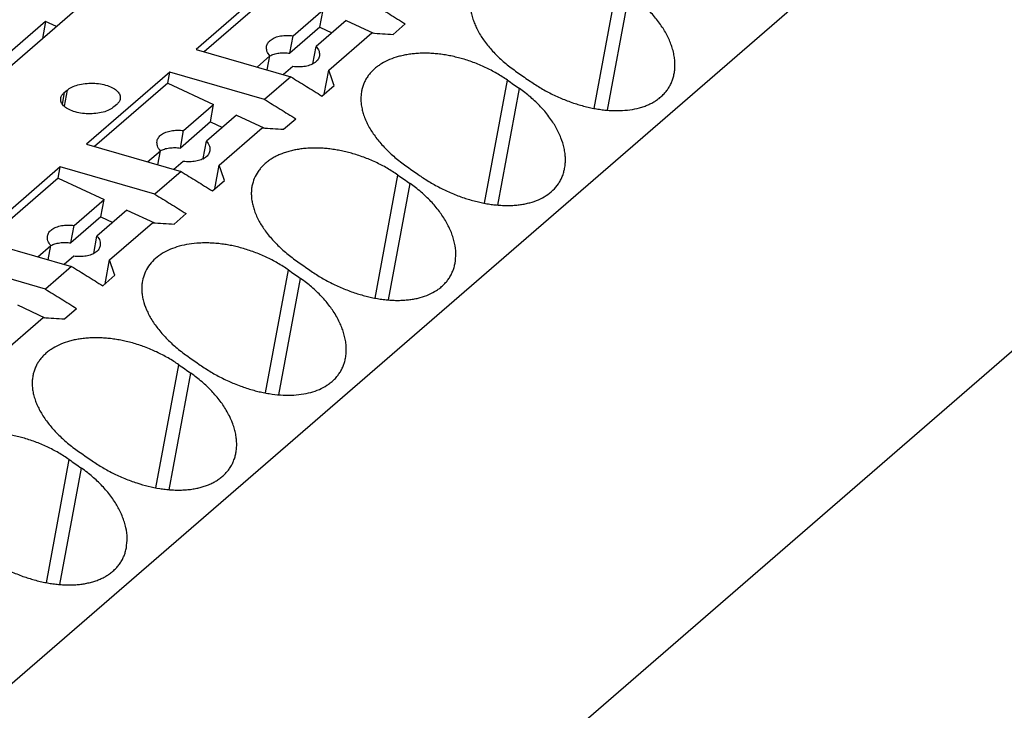
# Model space of a CAD drawing. Units: millimetres. Extents: x -1213 to -793, y -1206 to -909.
# Drawn here: x -871 to -853, y -1115 to -1102 of the extents above; entities that cross this region are included whole.
import ezdxf

# ---------------------------------------------------------------- set-up
doc = ezdxf.new("R2010")
doc.units = ezdxf.units.MM
doc.layers.add('1', color=7, linetype='Continuous')

# ---------------------------------------------------------------- blocks, each defined once
blk = doc.blocks.new('PTRE_6_2_18-select__1', base_point=(-1863.7, -2282.594))
at = {"color": 7, "linetype": 'Continuous'}
for p, q in [((-1786.082, -2242.383), (-1712.732, -2178.86)), ((-1777.339, -2257.813), (-1687.689, -2180.174)), ((-1732.993, -2201.763), (-1736.093, -2204.448)), ((-1733.07, -2202.178), (-1735.792, -2204.535)), ((-1732.481, -2203.938), (-1731.364, -2202.971)), ((-1731.485, -2203.618), (-1731.364, -2202.971)), ((-1730.512, -2203.367), (-1731.629, -2204.335)), ((-1730.512, -2203.367), (-1729.494, -2203.84)), ((-1781.566, -2281.33), (-1691.916, -2203.691)), ((-1741.687, -2203.407), (-1745.187, -2206.438)), ((-1741.687, -2203.407), (-1741.805, -2204.038)), ((-1741.289, -2203.592), (-1741.687, -2203.407)), ((-1731.485, -2203.618), (-1732.602, -2204.586)), ((-1731.485, -2203.618), (-1731.04, -2203.825)), ((-1728.762, -2203.888), (-1728.312, -2203.498)), ((-1732.602, -2204.586), (-1732.481, -2203.938)), ((-1731.16, -2205.222), (-1729.56, -2203.836)), ((-1736.093, -2204.448), (-1732.572, -2205.464)), ((-1731.749, -2204.982), (-1731.629, -2204.335)), ((-1733.826, -2205.102), (-1733.347, -2204.688)), ((-1733.445, -2205.212), (-1733.347, -2204.688)), ((-1732.495, -2205.085), (-1732.843, -2205.386)), ((-1731.325, -2206.107), (-1731.16, -2205.222)), ((-1737.068, -2205.292), (-1740.168, -2207.977)), ((-1737.145, -2205.707), (-1737.068, -2205.292)), ((-1733.547, -2206.308), (-1737.068, -2205.292)), ((-1732.572, -2205.464), (-1733.547, -2206.308)), ((-1740.993, -2206.05), (-1740.893, -2205.963)), ((-1737.145, -2205.707), (-1739.867, -2208.064)), ((-1737.145, -2205.707), (-1735.439, -2206.5)), ((-1731.412, -2206.183), (-1730.962, -2205.793)), ((-1739.046, -2206.496), (-1739.146, -2206.583)), ((-1736.556, -2207.467), (-1735.439, -2206.5)), ((-1735.56, -2207.147), (-1735.439, -2206.5)), ((-1734.587, -2206.896), (-1735.704, -2207.864)), ((-1734.587, -2206.896), (-1733.569, -2207.369)), ((-1732.837, -2207.417), (-1732.387, -2207.027)), ((-1735.56, -2207.147), (-1736.677, -2208.115)), ((-1735.56, -2207.147), (-1735.115, -2207.354)), ((-1735.235, -2208.751), (-1733.635, -2207.365)), ((-1736.677, -2208.115), (-1736.556, -2207.467)), ((-1740.168, -2207.977), (-1736.647, -2208.993)), ((-1735.824, -2208.511), (-1735.704, -2207.864)), ((-1737.901, -2208.631), (-1737.422, -2208.217)), ((-1737.52, -2208.741), (-1737.422, -2208.217)), ((-1741.143, -2208.821), (-1744.243, -2211.506)), ((-1741.22, -2209.236), (-1741.143, -2208.821)), ((-1737.622, -2209.838), (-1741.143, -2208.821)), ((-1736.57, -2208.614), (-1736.918, -2208.915)), ((-1735.4, -2209.636), (-1735.235, -2208.751)), ((-1741.22, -2209.236), (-1743.942, -2211.593)), ((-1741.22, -2209.236), (-1739.514, -2210.029)), ((-1736.647, -2208.993), (-1737.622, -2209.838)), ((-1735.487, -2209.712), (-1735.037, -2209.322)), ((-1740.631, -2210.996), (-1739.514, -2210.029)), ((-1739.635, -2210.676), (-1739.514, -2210.029)), ((-1739.635, -2210.676), (-1740.752, -2211.644)), ((-1738.662, -2210.425), (-1739.779, -2211.393)), ((-1739.635, -2210.676), (-1739.19, -2210.883)), ((-1738.662, -2210.425), (-1737.644, -2210.898)), ((-1736.912, -2210.946), (-1736.462, -2210.556)), ((-1740.752, -2211.644), (-1740.631, -2210.996)), ((-1739.31, -2212.28), (-1737.71, -2210.894)), ((-1739.899, -2212.04), (-1739.779, -2211.393)), ((-1744.243, -2211.506), (-1740.722, -2212.522)), ((-1741.976, -2212.16), (-1741.497, -2211.746)), ((-1741.595, -2212.27), (-1741.497, -2211.746)), ((-1740.645, -2212.143), (-1740.993, -2212.444)), ((-1741.697, -2213.367), (-1745.218, -2212.35)), ((-1740.722, -2212.522), (-1741.697, -2213.367)), ((-1739.475, -2213.165), (-1739.31, -2212.28)), ((-1739.562, -2213.241), (-1739.112, -2212.851)), ((-1742.737, -2213.954), (-1741.719, -2214.428)), ((-1740.987, -2214.475), (-1740.537, -2214.085)), ((-1743.385, -2215.809), (-1741.785, -2214.423))]:
    blk.add_line(p, q, dxfattribs=at)
at = {"color": 2, "linetype": 'Continuous'}
for p, q in [((-1721.286, -2206.643), (-1720.435, -2202.063)), ((-1720.79, -2206.71), (-1719.985, -2202.378)), ((-1725.361, -2210.172), (-1724.51, -2205.592)), ((-1740.893, -2205.963), (-1741.004, -2206.561)), ((-1724.865, -2210.24), (-1724.06, -2205.907)), ((-1740.993, -2206.05), (-1741.073, -2206.482)), ((-1729.436, -2213.701), (-1728.585, -2209.121)), ((-1728.94, -2213.769), (-1728.135, -2209.436)), ((-1733.511, -2217.23), (-1732.66, -2212.65)), ((-1733.015, -2217.298), (-1732.21, -2212.965)), ((-1737.586, -2220.759), (-1736.735, -2216.179)), ((-1737.09, -2220.827), (-1736.285, -2216.494)), ((-1741.661, -2224.288), (-1740.81, -2219.708)), ((-1741.165, -2224.356), (-1740.36, -2220.023))]:
    blk.add_line(p, q, dxfattribs=at)
at = {"color": 7, "linetype": 'Continuous'}
for points, knots in [([(-1725.863, -2202.473), (-1725.871, -2202.526), (-1725.889, -2202.639), (-1725.89, -2202.811), (-1725.874, -2202.993), (-1725.839, -2203.178), (-1725.784, -2203.365), (-1725.713, -2203.546), (-1725.626, -2203.729), (-1725.523, -2203.912), (-1725.399, -2204.101), (-1725.261, -2204.283), (-1725.106, -2204.466), (-1724.883, -2204.703), (-1724.574, -2204.987), (-1724.3, -2205.187), (-1724.16, -2205.289)], [0, 0, 0, 0, 0.159754, 0.3437, 0.511871, 0.707668, 0.909346, 1.096111, 1.289762, 1.516856, 1.724398, 1.967461, 2.202234, 2.443355, 2.942905, 3.460302, 3.460302, 3.460302, 3.460302]), ([(-1718.31, -2205.344), (-1718.302, -2205.289), (-1718.283, -2205.168), (-1718.28, -2204.982), (-1718.294, -2204.788), (-1718.328, -2204.59), (-1718.38, -2204.394), (-1718.449, -2204.197), (-1718.534, -2204.003), (-1718.637, -2203.806), (-1718.757, -2203.61), (-1718.892, -2203.418), (-1719.042, -2203.229), (-1719.206, -2203.045), (-1719.383, -2202.867), (-1719.576, -2202.692), (-1719.777, -2202.528), (-1719.918, -2202.426), (-1719.985, -2202.378)], [0, 0, 0, 0, 0.167989, 0.365323, 0.555583, 0.752108, 0.967284, 1.162088, 1.378065, 1.601419, 1.830389, 2.066393, 2.306487, 2.552796, 2.803606, 3.059541, 3.335078, 3.582203, 3.582203, 3.582203, 3.582203]), ([(-1729.472, -2202.779), (-1729.279, -2202.898), (-1728.89, -2203.135), (-1728.505, -2203.377), (-1728.312, -2203.498)], [0, 0, 0, 0, 0.681913, 1.364862, 1.364862, 1.364862, 1.364862]), ([(-1733.471, -2204.329), (-1733.456, -2204.283), (-1733.425, -2204.188), (-1733.303, -2204.076), (-1733.142, -2203.991), (-1732.942, -2203.939), (-1732.717, -2203.917), (-1732.561, -2203.931), (-1732.481, -2203.938)], [0, 0, 0, 0, 0.14111, 0.297835, 0.478849, 0.685211, 0.912594, 1.153353, 1.153353, 1.153353, 1.153353]), ([(-1729.56, -2203.836), (-1729.427, -2203.845), (-1729.161, -2203.861), (-1728.895, -2203.879), (-1728.762, -2203.888)], [0, 0, 0, 0, 0.4000502, 0.7997442, 0.7997442, 0.7997442, 0.7997442]), ([(-1733.347, -2204.688), (-1733.392, -2204.631), (-1733.474, -2204.524), (-1733.472, -2204.39), (-1733.471, -2204.329)], [0, 0, 0, 0, 0.2099197, 0.3901152, 0.3901152, 0.3901152, 0.3901152]), ([(-1731.629, -2204.335), (-1731.584, -2204.392), (-1731.502, -2204.498), (-1731.504, -2204.632), (-1731.505, -2204.694)], [0, 0, 0, 0, 0.2099197, 0.3901152, 0.3901152, 0.3901152, 0.3901152]), ([(-1733.349, -2204.686), (-1733.298, -2204.663), (-1733.19, -2204.615), (-1733.007, -2204.58), (-1732.808, -2204.566), (-1732.671, -2204.579), (-1732.602, -2204.586)], [0, 0, 0, 0, 0.1677674, 0.3538466, 0.5545245, 0.7644572, 0.7644572, 0.7644572, 0.7644572]), ([(-1731.505, -2204.694), (-1731.52, -2204.739), (-1731.551, -2204.835), (-1731.673, -2204.947), (-1731.834, -2205.031), (-1732.034, -2205.084), (-1732.259, -2205.106), (-1732.414, -2205.092), (-1732.495, -2205.085)], [0, 0, 0, 0, 0.14111, 0.297835, 0.478849, 0.685211, 0.912594, 1.153353, 1.153353, 1.153353, 1.153353]), ([(-1724.51, -2205.592), (-1724.643, -2205.505), (-1724.908, -2205.331), (-1725.335, -2205.111), (-1725.778, -2204.925), (-1726.15, -2204.803), (-1726.448, -2204.726), (-1726.66, -2204.68), (-1726.879, -2204.642), (-1727.093, -2204.614), (-1727.307, -2204.596), (-1727.511, -2204.588), (-1727.715, -2204.588), (-1727.911, -2204.599), (-1728.109, -2204.619), (-1728.3, -2204.649), (-1728.483, -2204.689), (-1728.71, -2204.752), (-1728.971, -2204.851), (-1729.212, -2204.984), (-1729.387, -2205.11), (-1729.508, -2205.215), (-1729.617, -2205.331), (-1729.713, -2205.454), (-1729.792, -2205.583), (-1729.858, -2205.721), (-1729.907, -2205.859), (-1729.928, -2205.956), (-1729.938, -2206.002)], [0, 0, 0, 0, 0.474185, 0.953523, 1.436458, 1.914848, 2.126558, 2.359728, 2.566331, 2.793322, 3.004591, 3.211797, 3.405059, 3.616287, 3.800703, 4.001608, 4.19553, 4.364329, 4.707346, 5.030637, 5.185484, 5.353992, 5.509719, 5.662694, 5.821873, 5.963037, 6.119599, 6.260964, 6.260964, 6.260964, 6.260964]), ([(-1731.749, -2204.982), (-1731.749, -2204.982), (-1731.748, -2204.983), (-1731.748, -2204.984), (-1731.747, -2204.984)], [0, 0, 0, 0, 0.001123175, 0.002245363, 0.002245363, 0.002245363, 0.002245363]), ([(-1730.962, -2205.793), (-1730.995, -2205.698), (-1731.061, -2205.507), (-1731.127, -2205.317), (-1731.16, -2205.222)], [0, 0, 0, 0, 0.3026223, 0.6045604, 0.6045604, 0.6045604, 0.6045604]), ([(-1732.572, -2205.464), (-1732.379, -2205.583), (-1731.99, -2205.82), (-1731.605, -2206.062), (-1731.412, -2206.183)], [0, 0, 0, 0, 0.681913, 1.364862, 1.364862, 1.364862, 1.364862]), ([(-1724.51, -2205.592), (-1724.435, -2205.644), (-1724.285, -2205.749), (-1724.135, -2205.854), (-1724.06, -2205.907)], [0, 0, 0, 0, 0.2744957, 0.54913, 0.54913, 0.54913, 0.54913]), ([(-1724.16, -2205.289), (-1724.085, -2205.341), (-1723.935, -2205.446), (-1723.785, -2205.551), (-1723.71, -2205.603)], [0, 0, 0, 0, 0.2744957, 0.54913, 0.54913, 0.54913, 0.54913]), ([(-1723.71, -2205.603), (-1723.578, -2205.692), (-1723.312, -2205.87), (-1722.959, -2206.061), (-1722.669, -2206.2), (-1722.451, -2206.294), (-1722.227, -2206.382), (-1722.009, -2206.458), (-1721.787, -2206.526), (-1721.574, -2206.582), (-1721.358, -2206.63), (-1721.147, -2206.669), (-1720.939, -2206.697), (-1720.738, -2206.716), (-1720.536, -2206.726), (-1720.276, -2206.725), (-1719.961, -2206.7), (-1719.66, -2206.64), (-1719.438, -2206.571), (-1719.285, -2206.511), (-1719.141, -2206.442), (-1719.003, -2206.362), (-1718.87, -2206.267), (-1718.746, -2206.16), (-1718.635, -2206.042), (-1718.541, -2205.917), (-1718.461, -2205.786), (-1718.397, -2205.648), (-1718.344, -2205.5), (-1718.322, -2205.398), (-1718.31, -2205.344)], [0, 0, 0, 0, 0.477167, 0.959342, 1.201444, 1.443049, 1.671019, 1.923589, 2.135668, 2.367593, 2.585117, 2.799222, 3.008842, 3.21424, 3.406951, 3.614216, 3.994262, 4.352065, 4.53277, 4.691136, 4.845537, 5.012014, 5.166869, 5.336223, 5.503005, 5.650308, 5.805841, 5.961191, 6.107355, 6.274232, 6.274232, 6.274232, 6.274232]), ([(-1740.893, -2205.963), (-1740.836, -2205.923), (-1740.713, -2205.836), (-1740.481, -2205.759), (-1740.217, -2205.709), (-1739.935, -2205.697), (-1739.656, -2205.722), (-1739.399, -2205.782), (-1739.18, -2205.873), (-1739.017, -2205.99), (-1738.91, -2206.132), (-1738.911, -2206.236), (-1738.912, -2206.285)], [0, 0, 0, 0, 0.207654, 0.452311, 0.724712, 1.011114, 1.295851, 1.563475, 1.800945, 2.000362, 2.163265, 2.306482, 2.306482, 2.306482, 2.306482]), ([(-1722.385, -2208.873), (-1722.376, -2208.81), (-1722.358, -2208.689), (-1722.355, -2208.503), (-1722.369, -2208.317), (-1722.414, -2208.055), (-1722.517, -2207.721), (-1722.673, -2207.401), (-1722.829, -2207.143), (-1722.967, -2206.946), (-1723.12, -2206.754), (-1723.284, -2206.571), (-1723.458, -2206.396), (-1723.651, -2206.221), (-1723.852, -2206.057), (-1723.993, -2205.955), (-1724.06, -2205.907)], [0, 0, 0, 0, 0.192354, 0.365322, 0.555581, 0.752106, 1.161911, 1.600808, 1.815335, 2.065782, 2.321597, 2.552184, 2.802994, 3.05893, 3.334466, 3.581591, 3.581591, 3.581591, 3.581591]), ([(-1739.146, -2206.583), (-1739.203, -2206.623), (-1739.327, -2206.711), (-1739.559, -2206.788), (-1739.822, -2206.837), (-1740.104, -2206.849), (-1740.383, -2206.824), (-1740.641, -2206.765), (-1740.859, -2206.673), (-1741.022, -2206.557), (-1741.129, -2206.415), (-1741.128, -2206.31), (-1741.127, -2206.261)], [0, 0, 0, 0, 0.207654, 0.452311, 0.724712, 1.011114, 1.295851, 1.563475, 1.800945, 2.000362, 2.163265, 2.306482, 2.306482, 2.306482, 2.306482]), ([(-1741.127, -2206.261), (-1741.115, -2206.223), (-1741.089, -2206.141), (-1741.026, -2206.082), (-1740.993, -2206.05)], [0, 0, 0, 0, 0.1180009, 0.2539714, 0.2539714, 0.2539714, 0.2539714]), ([(-1738.912, -2206.285), (-1738.924, -2206.323), (-1738.95, -2206.405), (-1739.013, -2206.465), (-1739.046, -2206.496)], [0, 0, 0, 0, 0.1180009, 0.2539714, 0.2539714, 0.2539714, 0.2539714]), ([(-1733.547, -2206.308), (-1733.354, -2206.427), (-1732.965, -2206.665), (-1732.58, -2206.906), (-1732.387, -2207.027)], [0, 0, 0, 0, 0.681913, 1.364862, 1.364862, 1.364862, 1.364862]), ([(-1729.938, -2206.002), (-1729.946, -2206.055), (-1729.964, -2206.168), (-1729.965, -2206.34), (-1729.949, -2206.522), (-1729.915, -2206.7), (-1729.861, -2206.887), (-1729.792, -2207.069), (-1729.701, -2207.259), (-1729.596, -2207.445), (-1729.471, -2207.634), (-1729.333, -2207.816), (-1729.181, -2207.995), (-1728.958, -2208.232), (-1728.649, -2208.516), (-1728.375, -2208.716), (-1728.235, -2208.818)], [0, 0, 0, 0, 0.159754, 0.3437, 0.511871, 0.707668, 0.88669, 1.096113, 1.289764, 1.516857, 1.738503, 1.967463, 2.202236, 2.443357, 2.942907, 3.460304, 3.460304, 3.460304, 3.460304]), ([(-1733.635, -2207.365), (-1733.502, -2207.374), (-1733.236, -2207.39), (-1732.97, -2207.408), (-1732.837, -2207.417)], [0, 0, 0, 0, 0.4000502, 0.7997442, 0.7997442, 0.7997442, 0.7997442]), ([(-1737.546, -2207.858), (-1737.531, -2207.812), (-1737.5, -2207.717), (-1737.378, -2207.605), (-1737.217, -2207.521), (-1737.017, -2207.468), (-1736.792, -2207.446), (-1736.636, -2207.46), (-1736.556, -2207.467)], [0, 0, 0, 0, 0.14111, 0.297835, 0.478849, 0.685211, 0.912594, 1.153353, 1.153353, 1.153353, 1.153353]), ([(-1737.422, -2208.217), (-1737.467, -2208.16), (-1737.549, -2208.053), (-1737.547, -2207.92), (-1737.546, -2207.858)], [0, 0, 0, 0, 0.2099197, 0.3901152, 0.3901152, 0.3901152, 0.3901152]), ([(-1737.424, -2208.215), (-1737.373, -2208.192), (-1737.265, -2208.144), (-1737.082, -2208.109), (-1736.883, -2208.095), (-1736.746, -2208.108), (-1736.677, -2208.115)], [0, 0, 0, 0, 0.1677674, 0.3538466, 0.5545245, 0.7644572, 0.7644572, 0.7644572, 0.7644572]), ([(-1735.704, -2207.864), (-1735.659, -2207.921), (-1735.577, -2208.028), (-1735.579, -2208.161), (-1735.58, -2208.223)], [0, 0, 0, 0, 0.2099197, 0.3901152, 0.3901152, 0.3901152, 0.3901152]), ([(-1728.585, -2209.121), (-1728.718, -2209.034), (-1728.983, -2208.86), (-1729.342, -2208.675), (-1729.635, -2208.545), (-1729.863, -2208.455), (-1730.086, -2208.378), (-1730.31, -2208.31), (-1730.527, -2208.254), (-1730.739, -2208.209), (-1730.954, -2208.171), (-1731.164, -2208.144), (-1731.378, -2208.125), (-1731.582, -2208.117), (-1731.79, -2208.118), (-1731.993, -2208.128), (-1732.191, -2208.149), (-1732.375, -2208.179), (-1732.552, -2208.216), (-1732.728, -2208.265), (-1732.895, -2208.323), (-1733.048, -2208.388), (-1733.192, -2208.461), (-1733.329, -2208.543), (-1733.462, -2208.639), (-1733.583, -2208.744), (-1733.692, -2208.86), (-1733.816, -2209.02), (-1733.941, -2209.24), (-1733.989, -2209.434), (-1734.013, -2209.531)], [0, 0, 0, 0, 0.474185, 0.953523, 1.207267, 1.43513, 1.688663, 1.915056, 2.138757, 2.359936, 2.566539, 2.79353, 2.993231, 3.212004, 3.405266, 3.616494, 3.822175, 4.001816, 4.175756, 4.364536, 4.548393, 4.707963, 4.86329, 5.031259, 5.186106, 5.354615, 5.510342, 5.663317, 5.961454, 6.260752, 6.260752, 6.260752, 6.260752]), ([(-1735.58, -2208.223), (-1735.595, -2208.268), (-1735.626, -2208.364), (-1735.748, -2208.476), (-1735.909, -2208.56), (-1736.109, -2208.613), (-1736.334, -2208.635), (-1736.489, -2208.621), (-1736.57, -2208.614)], [0, 0, 0, 0, 0.14111, 0.297835, 0.478849, 0.685211, 0.912594, 1.153353, 1.153353, 1.153353, 1.153353]), ([(-1735.824, -2208.511), (-1735.824, -2208.512), (-1735.823, -2208.512), (-1735.823, -2208.513), (-1735.822, -2208.513)], [0, 0, 0, 0, 0.001123175, 0.002245363, 0.002245363, 0.002245363, 0.002245363]), ([(-1735.037, -2209.322), (-1735.07, -2209.227), (-1735.136, -2209.036), (-1735.202, -2208.846), (-1735.235, -2208.751)], [0, 0, 0, 0, 0.3026223, 0.6045604, 0.6045604, 0.6045604, 0.6045604]), ([(-1728.235, -2208.818), (-1728.16, -2208.87), (-1728.01, -2208.975), (-1727.86, -2209.08), (-1727.785, -2209.133)], [0, 0, 0, 0, 0.2744957, 0.54913, 0.54913, 0.54913, 0.54913]), ([(-1727.785, -2209.133), (-1727.724, -2209.175), (-1727.593, -2209.265), (-1727.393, -2209.388), (-1727.18, -2209.51), (-1726.97, -2209.621), (-1726.748, -2209.727), (-1726.526, -2209.823), (-1726.298, -2209.912), (-1726.08, -2209.988), (-1725.862, -2210.055), (-1725.652, -2210.11), (-1725.436, -2210.159), (-1725.229, -2210.197), (-1725.018, -2210.226), (-1724.809, -2210.246), (-1724.604, -2210.255), (-1724.403, -2210.254), (-1724.214, -2210.243), (-1724.028, -2210.222), (-1723.852, -2210.192), (-1723.626, -2210.139), (-1723.361, -2210.048), (-1723.07, -2209.894), (-1722.817, -2209.696), (-1722.644, -2209.493), (-1722.536, -2209.315), (-1722.469, -2209.171), (-1722.418, -2209.024), (-1722.396, -2208.921), (-1722.385, -2208.873)], [0, 0, 0, 0, 0.223822, 0.476937, 0.70416, 0.959506, 1.188099, 1.443212, 1.684327, 1.923753, 2.135832, 2.367757, 2.574626, 2.799386, 2.998917, 3.214403, 3.427257, 3.61438, 3.817017, 3.994796, 4.176473, 4.352553, 4.692628, 5.012016, 5.337259, 5.649518, 5.805051, 5.9604, 6.124921, 6.27344, 6.27344, 6.27344, 6.27344]), ([(-1736.647, -2208.993), (-1736.454, -2209.112), (-1736.065, -2209.349), (-1735.68, -2209.591), (-1735.487, -2209.712)], [0, 0, 0, 0, 0.681913, 1.364862, 1.364862, 1.364862, 1.364862]), ([(-1728.585, -2209.121), (-1728.51, -2209.174), (-1728.36, -2209.278), (-1728.21, -2209.383), (-1728.135, -2209.436)], [0, 0, 0, 0, 0.2744957, 0.54913, 0.54913, 0.54913, 0.54913]), ([(-1734.013, -2209.531), (-1734.022, -2209.587), (-1734.039, -2209.701), (-1734.04, -2209.879), (-1734.023, -2210.058), (-1733.988, -2210.236), (-1733.936, -2210.416), (-1733.864, -2210.605), (-1733.772, -2210.795), (-1733.668, -2210.977), (-1733.549, -2211.159), (-1733.409, -2211.345), (-1733.253, -2211.528), (-1733.03, -2211.764), (-1732.724, -2212.046), (-1732.45, -2212.246), (-1732.31, -2212.347)], [0, 0, 0, 0, 0.169703, 0.343701, 0.53323, 0.707667, 0.88669, 1.096112, 1.314671, 1.516855, 1.724397, 1.967461, 2.216124, 2.443354, 2.942904, 3.460301, 3.460301, 3.460301, 3.460301]), ([(-1726.46, -2212.402), (-1726.446, -2212.281), (-1726.416, -2212.031), (-1726.462, -2211.714), (-1726.528, -2211.457), (-1726.599, -2211.255), (-1726.686, -2211.057), (-1726.792, -2210.855), (-1726.91, -2210.664), (-1727.048, -2210.467), (-1727.195, -2210.283), (-1727.363, -2210.096), (-1727.537, -2209.922), (-1727.73, -2209.747), (-1727.927, -2209.586), (-1728.068, -2209.484), (-1728.135, -2209.436)], [0, 0, 0, 0, 0.364597, 0.75119, 0.952644, 1.161172, 1.391901, 1.600501, 1.84487, 2.065474, 2.321289, 2.551875, 2.818677, 3.05862, 3.334157, 3.581282, 3.581282, 3.581282, 3.581282]), ([(-1737.622, -2209.838), (-1737.429, -2209.956), (-1737.04, -2210.194), (-1736.655, -2210.435), (-1736.462, -2210.556)], [0, 0, 0, 0, 0.681913, 1.364862, 1.364862, 1.364862, 1.364862]), ([(-1741.621, -2211.387), (-1741.606, -2211.341), (-1741.575, -2211.246), (-1741.453, -2211.134), (-1741.292, -2211.05), (-1741.092, -2210.997), (-1740.867, -2210.975), (-1740.711, -2210.989), (-1740.631, -2210.996)], [0, 0, 0, 0, 0.14111, 0.297835, 0.478849, 0.685211, 0.912594, 1.153353, 1.153353, 1.153353, 1.153353]), ([(-1737.71, -2210.894), (-1737.577, -2210.903), (-1737.311, -2210.919), (-1737.045, -2210.937), (-1736.912, -2210.946)], [0, 0, 0, 0, 0.4000502, 0.7997442, 0.7997442, 0.7997442, 0.7997442]), ([(-1741.497, -2211.746), (-1741.542, -2211.689), (-1741.624, -2211.582), (-1741.622, -2211.449), (-1741.621, -2211.387)], [0, 0, 0, 0, 0.2099197, 0.3901152, 0.3901152, 0.3901152, 0.3901152]), ([(-1739.779, -2211.393), (-1739.734, -2211.45), (-1739.652, -2211.557), (-1739.654, -2211.69), (-1739.655, -2211.752)], [0, 0, 0, 0, 0.2099197, 0.3901152, 0.3901152, 0.3901152, 0.3901152]), ([(-1741.499, -2211.744), (-1741.448, -2211.721), (-1741.34, -2211.673), (-1741.157, -2211.638), (-1740.958, -2211.624), (-1740.821, -2211.637), (-1740.752, -2211.644)], [0, 0, 0, 0, 0.1677674, 0.3538466, 0.5545245, 0.7644572, 0.7644572, 0.7644572, 0.7644572]), ([(-1739.655, -2211.752), (-1739.67, -2211.797), (-1739.701, -2211.893), (-1739.823, -2212.005), (-1739.984, -2212.089), (-1740.184, -2212.142), (-1740.409, -2212.164), (-1740.564, -2212.15), (-1740.645, -2212.143)], [0, 0, 0, 0, 0.14111, 0.297835, 0.478849, 0.685211, 0.912594, 1.153353, 1.153353, 1.153353, 1.153353]), ([(-1732.66, -2212.65), (-1732.793, -2212.563), (-1733.058, -2212.389), (-1733.485, -2212.169), (-1733.928, -2211.983), (-1734.307, -2211.859), (-1734.606, -2211.783), (-1734.818, -2211.737), (-1735.029, -2211.7), (-1735.246, -2211.672), (-1735.461, -2211.654), (-1735.664, -2211.646), (-1735.865, -2211.647), (-1736.127, -2211.66), (-1736.445, -2211.701), (-1736.799, -2211.787), (-1737.121, -2211.91), (-1737.411, -2212.069), (-1737.662, -2212.267), (-1737.865, -2212.503), (-1738.016, -2212.769), (-1738.064, -2212.963), (-1738.088, -2213.06)], [0, 0, 0, 0, 0.474185, 0.953523, 1.436458, 1.914848, 2.149736, 2.359728, 2.566331, 2.793322, 3.015443, 3.211797, 3.405059, 3.616287, 4.000477, 4.364038, 4.707055, 5.030346, 5.353134, 5.661694, 5.959832, 6.25913, 6.25913, 6.25913, 6.25913]), ([(-1739.899, -2212.04), (-1739.899, -2212.041), (-1739.898, -2212.041), (-1739.898, -2212.042), (-1739.897, -2212.042)], [0, 0, 0, 0, 0.001123175, 0.002245363, 0.002245363, 0.002245363, 0.002245363]), ([(-1740.722, -2212.522), (-1740.529, -2212.641), (-1740.14, -2212.878), (-1739.755, -2213.12), (-1739.562, -2213.241)], [0, 0, 0, 0, 0.681913, 1.364862, 1.364862, 1.364862, 1.364862]), ([(-1739.112, -2212.851), (-1739.145, -2212.756), (-1739.211, -2212.565), (-1739.277, -2212.375), (-1739.31, -2212.28)], [0, 0, 0, 0, 0.3026223, 0.6045604, 0.6045604, 0.6045604, 0.6045604]), ([(-1732.31, -2212.347), (-1732.235, -2212.399), (-1732.085, -2212.504), (-1731.935, -2212.609), (-1731.86, -2212.662)], [0, 0, 0, 0, 0.2744957, 0.54913, 0.54913, 0.54913, 0.54913]), ([(-1731.86, -2212.662), (-1731.795, -2212.706), (-1731.664, -2212.796), (-1731.464, -2212.92), (-1731.255, -2213.039), (-1730.97, -2213.189), (-1730.6, -2213.358), (-1730.228, -2213.495), (-1729.933, -2213.585), (-1729.723, -2213.64), (-1729.511, -2213.688), (-1729.297, -2213.727), (-1729.086, -2213.756), (-1728.877, -2213.775), (-1728.679, -2213.784), (-1728.478, -2213.783), (-1728.289, -2213.772), (-1728.1, -2213.751), (-1727.924, -2213.721), (-1727.698, -2213.667), (-1727.436, -2213.577), (-1727.195, -2213.449), (-1727.02, -2213.325), (-1726.896, -2213.218), (-1726.785, -2213.1), (-1726.689, -2212.973), (-1726.61, -2212.842), (-1726.545, -2212.7), (-1726.493, -2212.556), (-1726.471, -2212.453), (-1726.46, -2212.402)], [0, 0, 0, 0, 0.237558, 0.476937, 0.704161, 0.959506, 1.443729, 1.923585, 2.146837, 2.367589, 2.574458, 2.799218, 3.019741, 3.214235, 3.427089, 3.614212, 3.816849, 3.994628, 4.185239, 4.352385, 4.69246, 5.011848, 5.166703, 5.336058, 5.502839, 5.650143, 5.814386, 5.961024, 6.116619, 6.274066, 6.274066, 6.274066, 6.274066]), ([(-1732.66, -2212.65), (-1732.585, -2212.703), (-1732.435, -2212.807), (-1732.285, -2212.912), (-1732.21, -2212.965)], [0, 0, 0, 0, 0.2744957, 0.54913, 0.54913, 0.54913, 0.54913]), ([(-1738.088, -2213.06), (-1738.097, -2213.116), (-1738.114, -2213.23), (-1738.115, -2213.408), (-1738.098, -2213.587), (-1738.049, -2213.834), (-1737.942, -2214.145), (-1737.779, -2214.453), (-1737.618, -2214.695), (-1737.478, -2214.881), (-1737.328, -2215.057), (-1737.159, -2215.236), (-1736.984, -2215.403), (-1736.79, -2215.572), (-1736.593, -2215.729), (-1736.452, -2215.829), (-1736.385, -2215.876)], [0, 0, 0, 0, 0.169703, 0.343701, 0.53323, 0.707667, 1.096689, 1.516237, 1.750864, 1.966841, 2.215505, 2.442734, 2.704881, 2.942262, 3.215156, 3.459947, 3.459947, 3.459947, 3.459947]), ([(-1730.535, -2215.931), (-1730.526, -2215.868), (-1730.508, -2215.747), (-1730.505, -2215.561), (-1730.519, -2215.375), (-1730.553, -2215.177), (-1730.605, -2214.981), (-1730.672, -2214.789), (-1730.757, -2214.595), (-1730.862, -2214.392), (-1730.985, -2214.193), (-1731.118, -2214.005), (-1731.264, -2213.82), (-1731.427, -2213.636), (-1731.608, -2213.455), (-1731.793, -2213.287), (-1731.994, -2213.121), (-1732.135, -2213.019), (-1732.21, -2212.965)], [0, 0, 0, 0, 0.192354, 0.365322, 0.555581, 0.752106, 0.967282, 1.162086, 1.364012, 1.601416, 1.845785, 2.066389, 2.291818, 2.552791, 2.803601, 3.059537, 3.303578, 3.582199, 3.582199, 3.582199, 3.582199]), ([(-1741.697, -2213.367), (-1741.504, -2213.485), (-1741.115, -2213.723), (-1740.73, -2213.964), (-1740.537, -2214.085)], [0, 0, 0, 0, 0.681913, 1.364862, 1.364862, 1.364862, 1.364862]), ([(-1741.785, -2214.423), (-1741.652, -2214.432), (-1741.386, -2214.448), (-1741.12, -2214.466), (-1740.987, -2214.475)], [0, 0, 0, 0, 0.4000502, 0.7997442, 0.7997442, 0.7997442, 0.7997442]), ([(-1736.735, -2216.179), (-1736.797, -2216.138), (-1736.928, -2216.049), (-1737.132, -2215.927), (-1737.345, -2215.809), (-1737.557, -2215.705), (-1737.777, -2215.607), (-1737.996, -2215.52), (-1738.227, -2215.439), (-1738.455, -2215.369), (-1738.681, -2215.312), (-1738.897, -2215.265), (-1739.108, -2215.229), (-1739.322, -2215.201), (-1739.532, -2215.183), (-1739.736, -2215.175), (-1739.94, -2215.176), (-1740.143, -2215.186), (-1740.341, -2215.207), (-1740.532, -2215.238), (-1740.708, -2215.276), (-1740.935, -2215.34), (-1741.196, -2215.439), (-1741.439, -2215.573), (-1741.614, -2215.699), (-1741.735, -2215.804), (-1741.842, -2215.918), (-1741.934, -2216.037), (-1742.015, -2216.165), (-1742.081, -2216.303), (-1742.132, -2216.446), (-1742.153, -2216.543), (-1742.163, -2216.59)], [0, 0, 0, 0, 0.223549, 0.473971, 0.713505, 0.953731, 1.181635, 1.435339, 1.662717, 1.915264, 2.150152, 2.360144, 2.578623, 2.793739, 3.005007, 3.212214, 3.405476, 3.616704, 3.822385, 4.002025, 4.195947, 4.364746, 4.707763, 5.031054, 5.194869, 5.354411, 5.510138, 5.663113, 5.805715, 5.963455, 6.120017, 6.261383, 6.261383, 6.261383, 6.261383]), ([(-1736.735, -2216.179), (-1736.66, -2216.232), (-1736.51, -2216.336), (-1736.36, -2216.441), (-1736.285, -2216.494)], [0, 0, 0, 0, 0.2744957, 0.54913, 0.54913, 0.54913, 0.54913]), ([(-1736.385, -2215.876), (-1736.31, -2215.929), (-1736.16, -2216.033), (-1736.01, -2216.138), (-1735.935, -2216.191)], [0, 0, 0, 0, 0.2744957, 0.54913, 0.54913, 0.54913, 0.54913]), ([(-1735.935, -2216.191), (-1735.803, -2216.279), (-1735.537, -2216.457), (-1735.18, -2216.65), (-1734.89, -2216.789), (-1734.664, -2216.887), (-1734.443, -2216.972), (-1734.218, -2217.05), (-1734.004, -2217.115), (-1733.794, -2217.17), (-1733.586, -2217.217), (-1733.308, -2217.268), (-1732.963, -2217.308), (-1732.564, -2217.318), (-1732.186, -2217.287), (-1731.833, -2217.217), (-1731.511, -2217.106), (-1731.27, -2216.978), (-1731.095, -2216.854), (-1730.971, -2216.747), (-1730.86, -2216.629), (-1730.766, -2216.504), (-1730.686, -2216.373), (-1730.622, -2216.235), (-1730.569, -2216.088), (-1730.547, -2215.986), (-1730.535, -2215.931)], [0, 0, 0, 0, 0.477167, 0.959342, 1.21549, 1.443048, 1.698167, 1.923589, 2.158925, 2.367593, 2.574462, 2.799222, 3.215829, 3.613994, 3.99404, 4.351843, 4.691919, 5.011307, 5.166162, 5.335516, 5.502298, 5.649601, 5.805134, 5.960484, 6.106648, 6.273525, 6.273525, 6.273525, 6.273525]), ([(-1734.61, -2219.46), (-1734.602, -2219.405), (-1734.583, -2219.284), (-1734.58, -2219.099), (-1734.594, -2218.904), (-1734.626, -2218.715), (-1734.677, -2218.519), (-1734.744, -2218.326), (-1734.832, -2218.124), (-1734.937, -2217.922), (-1735.06, -2217.722), (-1735.198, -2217.526), (-1735.345, -2217.341), (-1735.566, -2217.095), (-1735.87, -2216.803), (-1736.145, -2216.598), (-1736.285, -2216.494)], [0, 0, 0, 0, 0.167989, 0.365323, 0.555583, 0.752108, 0.940177, 1.162089, 1.364015, 1.601419, 1.845788, 2.066392, 2.322207, 2.552794, 3.058408, 3.58187, 3.58187, 3.58187, 3.58187]), ([(-1742.163, -2216.59), (-1742.172, -2216.646), (-1742.189, -2216.759), (-1742.19, -2216.934), (-1742.174, -2217.112), (-1742.138, -2217.298), (-1742.084, -2217.482), (-1742.012, -2217.667), (-1741.924, -2217.849), (-1741.816, -2218.039), (-1741.693, -2218.224), (-1741.559, -2218.403), (-1741.41, -2218.579), (-1741.245, -2218.755), (-1741.063, -2218.929), (-1740.872, -2219.095), (-1740.672, -2219.255), (-1740.531, -2219.355), (-1740.46, -2219.405)], [0, 0, 0, 0, 0.169703, 0.343701, 0.522509, 0.70767, 0.909348, 1.096113, 1.302612, 1.516858, 1.751485, 1.967462, 2.187113, 2.443356, 2.690544, 2.942884, 3.19985, 3.46057, 3.46057, 3.46057, 3.46057]), ([(-1740.81, -2219.708), (-1740.943, -2219.622), (-1741.208, -2219.447), (-1741.635, -2219.227), (-1742.078, -2219.041), (-1742.45, -2218.92), (-1742.748, -2218.842), (-1742.96, -2218.796), (-1743.179, -2218.758), (-1743.389, -2218.731), (-1743.603, -2218.712), (-1743.807, -2218.704), (-1744.015, -2218.705), (-1744.211, -2218.715), (-1744.409, -2218.735), (-1744.6, -2218.765), (-1744.783, -2218.805), (-1744.956, -2218.853), (-1745.117, -2218.909), (-1745.276, -2218.976), (-1745.422, -2219.051), (-1745.606, -2219.163), (-1745.812, -2219.325), (-1745.986, -2219.526), (-1746.092, -2219.699), (-1746.157, -2219.835), (-1746.207, -2219.973), (-1746.228, -2220.07), (-1746.238, -2220.119)], [0, 0, 0, 0, 0.474185, 0.953523, 1.436458, 1.914848, 2.126558, 2.359728, 2.566331, 2.793322, 2.993023, 3.211797, 3.405059, 3.616287, 3.800703, 4.001607, 4.195529, 4.364328, 4.538605, 4.707756, 4.880794, 5.031052, 5.35384, 5.662401, 5.821579, 5.962744, 6.11103, 6.260672, 6.260672, 6.260672, 6.260672]), ([(-1740.46, -2219.405), (-1740.385, -2219.458), (-1740.235, -2219.562), (-1740.085, -2219.667), (-1740.01, -2219.72)], [0, 0, 0, 0, 0.2744957, 0.54913, 0.54913, 0.54913, 0.54913]), ([(-1740.01, -2219.72), (-1739.945, -2219.764), (-1739.814, -2219.854), (-1739.614, -2219.978), (-1739.405, -2220.098), (-1739.195, -2220.208), (-1738.973, -2220.314), (-1738.751, -2220.411), (-1738.523, -2220.5), (-1738.232, -2220.601), (-1737.874, -2220.703), (-1737.519, -2220.775), (-1737.239, -2220.813), (-1737.031, -2220.833), (-1736.829, -2220.842), (-1736.635, -2220.841), (-1736.446, -2220.831), (-1736.256, -2220.81), (-1736.074, -2220.779), (-1735.905, -2220.739), (-1735.744, -2220.689), (-1735.585, -2220.627), (-1735.436, -2220.555), (-1735.296, -2220.473), (-1735.167, -2220.381), (-1735.048, -2220.278), (-1734.939, -2220.163), (-1734.842, -2220.036), (-1734.76, -2219.9), (-1734.693, -2219.756), (-1734.642, -2219.611), (-1734.621, -2219.509), (-1734.61, -2219.46)], [0, 0, 0, 0, 0.237558, 0.476937, 0.704161, 0.959506, 1.188099, 1.443212, 1.684327, 1.923753, 2.367413, 2.79922, 3.008839, 3.214237, 3.427091, 3.614214, 3.797789, 3.99463, 4.185241, 4.352386, 4.515968, 4.691456, 4.862308, 5.012335, 5.176502, 5.336546, 5.485475, 5.65063, 5.814874, 5.961512, 6.126032, 6.274552, 6.274552, 6.274552, 6.274552]), ([(-1740.81, -2219.708), (-1740.735, -2219.761), (-1740.585, -2219.865), (-1740.435, -2219.97), (-1740.36, -2220.023)], [0, 0, 0, 0, 0.2744957, 0.54913, 0.54913, 0.54913, 0.54913]), ([(-1738.685, -2222.989), (-1738.671, -2222.868), (-1738.641, -2222.619), (-1738.687, -2222.296), (-1738.755, -2222.04), (-1738.826, -2221.838), (-1738.911, -2221.644), (-1739.012, -2221.451), (-1739.129, -2221.259), (-1739.264, -2221.067), (-1739.417, -2220.874), (-1739.584, -2220.687), (-1739.762, -2220.509), (-1739.948, -2220.341), (-1740.144, -2220.179), (-1740.285, -2220.077), (-1740.36, -2220.023)], [0, 0, 0, 0, 0.364597, 0.75119, 0.966366, 1.16117, 1.391898, 1.600499, 1.815026, 2.065473, 2.305566, 2.551875, 2.818677, 3.05862, 3.302661, 3.581282, 3.581282, 3.581282, 3.581282]), ([(-1744.085, -2223.249), (-1744.024, -2223.291), (-1743.893, -2223.381), (-1743.693, -2223.505), (-1743.48, -2223.627), (-1743.262, -2223.741), (-1743.04, -2223.847), (-1742.814, -2223.945), (-1742.593, -2224.03), (-1742.375, -2224.106), (-1742.162, -2224.171), (-1741.945, -2224.229), (-1741.729, -2224.277), (-1741.518, -2224.314), (-1741.314, -2224.342), (-1741.109, -2224.362), (-1740.908, -2224.371), (-1740.71, -2224.37), (-1740.518, -2224.36), (-1740.334, -2224.34), (-1740.155, -2224.309), (-1739.983, -2224.269), (-1739.816, -2224.217), (-1739.66, -2224.156), (-1739.513, -2224.086), (-1739.376, -2224.005), (-1739.245, -2223.912), (-1739.123, -2223.807), (-1739.012, -2223.689), (-1738.916, -2223.562), (-1738.835, -2223.429), (-1738.771, -2223.29), (-1738.719, -2223.146), (-1738.697, -2223.044), (-1738.685, -2222.989)], [0, 0, 0, 0, 0.223822, 0.476937, 0.70416, 0.959506, 1.215654, 1.443212, 1.698331, 1.923753, 2.135832, 2.367757, 2.59686, 2.799386, 3.009006, 3.214403, 3.416881, 3.61438, 3.807324, 3.994797, 4.167564, 4.352553, 4.524814, 4.691623, 4.854471, 5.012503, 5.167357, 5.336712, 5.494905, 5.650798, 5.815042, 5.961679, 6.107843, 6.27472, 6.27472, 6.27472, 6.27472])]:
    blk.add_open_spline(points, degree=3, knots=knots, dxfattribs=at)
blk = doc.blocks.new('Allg1', base_point=(-1775.654, -2214.011))
blk.add_blockref('PTRE_6_2_18-select__1', (-1863.7, -2282.594))
blk = doc.blocks.new('1')
at = {"xscale": 0.5, "yscale": 0.5, "zscale": 0.5}
blk.add_blockref('Allg1', (-887.827, -1107.006), dxfattribs=at)

msp = doc.modelspace()

# ---------------------------------------------------------------- block references
at = {"layer": '1'}
msp.add_blockref('1', (0, 0), dxfattribs=at)

doc.saveas('drawing.dxf')
